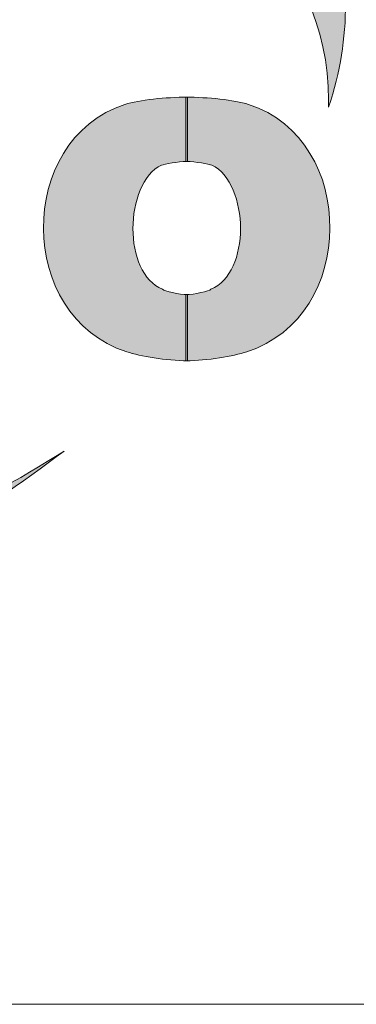
# Model space of a CAD drawing. Units: millimetres. Extents: x -1468 to 5791, y -4030 to 6237.
# Drawn here: x 5498 to 5593, y -4030 to -3751 of the extents above; entities that cross this region are included whole.
import ezdxf

# ---------------------------------------------------------------- set-up
doc = ezdxf.new("R2010")
doc.units = ezdxf.units.MM
doc.header["$MEASUREMENT"] = 0
doc.layers.get('0').update_dxf_attribs({"lineweight": 5})
doc.layers.add('Warstwa 1', color=7, linetype='Continuous', lineweight=9)

# ---------------------------------------------------------------- blocks, each defined once
blk = doc.blocks.new('Logo Ecol-Unicon')
at = {"layer": 'Warstwa 1'}
h = blk.add_hatch(color=256, dxfattribs=at)
edge = h.paths.add_edge_path()
edge.add_spline(control_points=[(-4.1815, 3.4951), (-2.4467, 3.7465), (-1.0395, 3.2818), (-1.0395, 2.4563)], knot_values=[0.5, 0.5, 0.5, 0.5, 0.666667, 0.666667, 0.666667, 0.666667], degree=3, periodic=0)
edge.add_spline(control_points=[(-1.0395, 2.4563), (-1.0395, 2.4563), (-1.0395, 2.4359), (-1.0395, 2.4359)], knot_values=[0.333335, 0.333335, 0.333335, 0.333335, 0.5, 0.5, 0.5, 0.5], degree=3, periodic=0)
edge.add_spline(control_points=[(-1.0395, 2.4359), (-1.0065, 2.535), (-0.9913, 2.6315), (-0.9913, 2.7306)], knot_values=[0.166667, 0.166667, 0.166667, 0.166667, 0.333333, 0.333333, 0.333333, 0.333333], degree=3, periodic=0)
edge.add_spline(control_points=[(-0.9913, 2.7306), (-0.9913, 3.6043), (-2.3857, 4.0336), (-4.1053, 3.6907)], knot_values=[0, 0, 0, 0, 0.166667, 0.166667, 0.166667, 0.166667], degree=3, periodic=0)
edge.add_spline(control_points=[(-4.1053, 3.6907), (-4.9663, 3.5205), (-5.7461, 3.1852), (-6.31, 2.7865)], knot_values=[0.833333, 0.833333, 0.833333, 0.833333, 1, 1, 1, 1], degree=3, periodic=0)
edge.add_spline(control_points=[(-6.31, 2.7865), (-5.7487, 3.1141), (-5.0019, 3.3757), (-4.1815, 3.4951)], knot_values=[0.666667, 0.666667, 0.666667, 0.666667, 0.833333, 0.833333, 0.833333, 0.833333], degree=3, periodic=0)
h = blk.add_hatch(color=256, dxfattribs=at)
edge = h.paths.add_edge_path()
edge.add_spline(control_points=[(-1.8069, 2.2799), (-1.7984, 2.2964), (-1.7887, 2.3123), (-1.7778, 2.3273)], knot_values=[0.403409, 0.403409, 0.403409, 0.403409, 0.414773, 0.414773, 0.414773, 0.414773], degree=3, periodic=0)
edge.add_spline(control_points=[(-1.7778, 2.3273), (-1.7669, 2.3422), (-1.7548, 2.3563), (-1.7414, 2.3693)], knot_values=[0.414773, 0.414773, 0.414773, 0.414773, 0.426136, 0.426136, 0.426136, 0.426136], degree=3, periodic=0)
edge.add_spline(control_points=[(-1.7414, 2.3693), (-1.7347, 2.3758), (-1.7278, 2.3821), (-1.7205, 2.388)], knot_values=[0.426136, 0.426136, 0.426136, 0.426136, 0.431818, 0.431818, 0.431818, 0.431818], degree=3, periodic=0)
edge.add_spline(control_points=[(-1.7205, 2.388), (-1.7132, 2.394), (-1.7056, 2.3996), (-1.6977, 2.4049)], knot_values=[0.431818, 0.431818, 0.431818, 0.431818, 0.4375, 0.4375, 0.4375, 0.4375], degree=3, periodic=0)
edge.add_spline(control_points=[(-1.6977, 2.4049), (-1.682, 2.4156), (-1.665, 2.425), (-1.6468, 2.4329)], knot_values=[0.4375, 0.4375, 0.4375, 0.4375, 0.448864, 0.448864, 0.448864, 0.448864], degree=3, periodic=0)
edge.add_spline(control_points=[(-1.6468, 2.4329), (-1.6377, 2.4368), (-1.6283, 2.4404), (-1.6186, 2.4435)], knot_values=[0.448864, 0.448864, 0.448864, 0.448864, 0.454545, 0.454545, 0.454545, 0.454545], degree=3, periodic=0)
edge.add_spline(control_points=[(-1.6186, 2.4435), (-1.6136, 2.4451), (-1.6079, 2.4466), (-1.6018, 2.4481)], knot_values=[0.454545, 0.454545, 0.454545, 0.454545, 0.465909, 0.465909, 0.465909, 0.465909], degree=3, periodic=0)
edge.add_spline(control_points=[(-1.6018, 2.4481), (-1.5897, 2.4509), (-1.5756, 2.4534), (-1.5606, 2.4556)], knot_values=[0.465909, 0.465909, 0.465909, 0.465909, 0.488636, 0.488636, 0.488636, 0.488636], degree=3, periodic=0)
edge.add_spline(control_points=[(-1.5606, 2.4556), (-1.5531, 2.4566), (-1.5453, 2.4576), (-1.5374, 2.4585)], knot_values=[0.488636, 0.488636, 0.488636, 0.488636, 0.5, 0.5, 0.5, 0.5], degree=3, periodic=0)
edge.add_spline(control_points=[(-1.5374, 2.4585), (-1.5215, 2.4602), (-1.505, 2.4616), (-1.4886, 2.4625)], knot_values=[0.5, 0.5, 0.5, 0.5, 0.522727, 0.522727, 0.522727, 0.522727], degree=3, periodic=0)
edge.add_spline(control_points=[(-1.4886, 2.4625), (-1.4723, 2.4634), (-1.4561, 2.4639), (-1.4408, 2.4639)], knot_values=[0.522727, 0.522727, 0.522727, 0.522727, 0.545455, 0.545455, 0.545455, 0.545455], degree=3, periodic=0)
edge.add_spline(control_points=[(-1.4408, 2.4639), (-1.4408, 2.4639), (-1.4408, 2.4182), (-1.4408, 2.3724)], knot_values=[0.545455, 0.545455, 0.545455, 0.545455, 0.590909, 0.590909, 0.590909, 0.590909], degree=3, periodic=0)
edge.add_spline(control_points=[(-1.4408, 2.3724), (-1.4408, 2.3267), (-1.4408, 2.281), (-1.4408, 2.281)], knot_values=[0.590909, 0.590909, 0.590909, 0.590909, 0.636363, 0.636363, 0.636363, 0.636363], degree=3, periodic=0)
edge.add_spline(control_points=[(-1.4408, 2.281), (-1.4408, 2.281), (-1.4408, 2.281), (-1.4408, 2.281), (-1.4408, 2.281), (-1.4408, 2.281), (-1.443, 2.281), (-1.4433, 2.281)], knot_values=[0.636363, 0.636363, 0.636363, 0.636363, 0.636364, 0.636364, 0.636364, 0.636364, 0.720356, 0.720356, 0.720356, 0.720356], degree=3, periodic=0)
edge.add_spline(control_points=[(-1.4433, 2.281), (-1.4434, 2.281), (-1.4434, 2.281), (-1.4434, 2.281)], knot_values=[0.720356, 0.720356, 0.720356, 0.720356, 0.727273, 0.727273, 0.727273, 0.727273], degree=3, periodic=0)
edge.add_spline(control_points=[(-1.4434, 2.281), (-1.4491, 2.281), (-1.4559, 2.2805), (-1.4631, 2.2798)], knot_values=[0.727273, 0.727273, 0.727273, 0.727273, 0.75, 0.75, 0.75, 0.75], degree=3, periodic=0)
edge.add_spline(control_points=[(-1.4631, 2.2798), (-1.4738, 2.2787), (-1.4852, 2.2769), (-1.4947, 2.2752)], knot_values=[0.75, 0.75, 0.75, 0.75, 0.784091, 0.784091, 0.784091, 0.784091], degree=3, periodic=0)
edge.add_spline(control_points=[(-1.4947, 2.2752), (-1.501, 2.274), (-1.5064, 2.2729), (-1.5102, 2.272)], knot_values=[0.784091, 0.784091, 0.784091, 0.784091, 0.806818, 0.806818, 0.806818, 0.806818], degree=3, periodic=0)
edge.add_spline(control_points=[(-1.5102, 2.272), (-1.5121, 2.2715), (-1.5136, 2.2711), (-1.5145, 2.2708)], knot_values=[0.806818, 0.806818, 0.806818, 0.806818, 0.818182, 0.818182, 0.818182, 0.818182], degree=3, periodic=0)
edge.add_spline(control_points=[(-1.5145, 2.2708), (-1.5162, 2.27), (-1.5178, 2.2692), (-1.5194, 2.2683)], knot_values=[0.818182, 0.818182, 0.818182, 0.818182, 0.821023, 0.821023, 0.821023, 0.821023], degree=3, periodic=0)
edge.add_spline(control_points=[(-1.5194, 2.2683), (-1.5227, 2.2665), (-1.5258, 2.2645), (-1.5288, 2.2623)], knot_values=[0.821023, 0.821023, 0.821023, 0.821023, 0.826705, 0.826705, 0.826705, 0.826705], degree=3, periodic=0)
edge.add_spline(control_points=[(-1.5288, 2.2623), (-1.5319, 2.2601), (-1.5348, 2.2578), (-1.5376, 2.2552)], knot_values=[0.826705, 0.826705, 0.826705, 0.826705, 0.832386, 0.832386, 0.832386, 0.832386], degree=3, periodic=0)
edge.add_spline(control_points=[(-1.5376, 2.2552), (-1.5391, 2.254), (-1.5404, 2.2526), (-1.5418, 2.2513)], knot_values=[0.832386, 0.832386, 0.832386, 0.832386, 0.835227, 0.835227, 0.835227, 0.835227], degree=3, periodic=0)
edge.add_spline(control_points=[(-1.5418, 2.2513), (-1.5432, 2.2499), (-1.5445, 2.2485), (-1.5458, 2.2471)], knot_values=[0.835227, 0.835227, 0.835227, 0.835227, 0.838068, 0.838068, 0.838068, 0.838068], degree=3, periodic=0)
edge.add_spline(control_points=[(-1.5458, 2.2471), (-1.5498, 2.2428), (-1.5535, 2.2381), (-1.557, 2.2331)], knot_values=[0.838068, 0.838068, 0.838068, 0.838068, 0.846591, 0.846591, 0.846591, 0.846591], degree=3, periodic=0)
edge.add_spline(control_points=[(-1.557, 2.2331), (-1.5616, 2.2264), (-1.5659, 2.2192), (-1.5697, 2.2115)], knot_values=[0.846591, 0.846591, 0.846591, 0.846591, 0.857955, 0.857955, 0.857955, 0.857955], degree=3, periodic=0)
edge.add_spline(control_points=[(-1.5697, 2.2115), (-1.5716, 2.2077), (-1.5734, 2.2038), (-1.5751, 2.1997)], knot_values=[0.857955, 0.857955, 0.857955, 0.857955, 0.863636, 0.863636, 0.863636, 0.863636], degree=3, periodic=0)
edge.add_spline(control_points=[(-1.5751, 2.1997), (-1.5769, 2.1957), (-1.5785, 2.1915), (-1.58, 2.1873)], knot_values=[0.863636, 0.863636, 0.863636, 0.863636, 0.869318, 0.869318, 0.869318, 0.869318], degree=3, periodic=0)
edge.add_spline(control_points=[(-1.58, 2.1873), (-1.583, 2.1788), (-1.5855, 2.17), (-1.5877, 2.161)], knot_values=[0.869318, 0.869318, 0.869318, 0.869318, 0.880682, 0.880682, 0.880682, 0.880682], degree=3, periodic=0)
edge.add_spline(control_points=[(-1.5877, 2.161), (-1.5909, 2.1474), (-1.5932, 2.1333), (-1.5945, 2.1191)], knot_values=[0.880682, 0.880682, 0.880682, 0.880682, 0.897727, 0.897727, 0.897727, 0.897727], degree=3, periodic=0)
edge.add_spline(control_points=[(-1.5945, 2.1191), (-1.5953, 2.1096), (-1.5958, 2.1), (-1.5958, 2.0905)], knot_values=[0.897727, 0.897727, 0.897727, 0.897727, 0.909091, 0.909091, 0.909091, 0.909091], degree=3, periodic=0)
edge.add_spline(control_points=[(-1.5958, 2.0905), (-1.5958, 2.081), (-1.5953, 2.0715), (-1.5945, 2.0621)], knot_values=[0.909091, 0.909091, 0.909091, 0.909091, 0.920455, 0.920455, 0.920455, 0.920455], degree=3, periodic=0)
edge.add_spline(control_points=[(-1.5945, 2.0621), (-1.5932, 2.0481), (-1.5909, 2.0344), (-1.5876, 2.0213)], knot_values=[0.920455, 0.920455, 0.920455, 0.920455, 0.9375, 0.9375, 0.9375, 0.9375], degree=3, periodic=0)
edge.add_spline(control_points=[(-1.5876, 2.0213), (-1.5854, 2.0125), (-1.5828, 2.0041), (-1.5797, 1.996)], knot_values=[0.9375, 0.9375, 0.9375, 0.9375, 0.948864, 0.948864, 0.948864, 0.948864], degree=3, periodic=0)
edge.add_spline(control_points=[(-1.5797, 1.996), (-1.5767, 1.9879), (-1.5732, 1.9802), (-1.5693, 1.9729)], knot_values=[0.948864, 0.948864, 0.948864, 0.948864, 0.960227, 0.960227, 0.960227, 0.960227], degree=3, periodic=0)
edge.add_spline(control_points=[(-1.5693, 1.9729), (-1.5653, 1.9656), (-1.561, 1.9589), (-1.5562, 1.9526)], knot_values=[0.960227, 0.960227, 0.960227, 0.960227, 0.971591, 0.971591, 0.971591, 0.971591], degree=3, periodic=0)
edge.add_spline(control_points=[(-1.5562, 1.9526), (-1.5526, 1.9479), (-1.5487, 1.9436), (-1.5446, 1.9396)], knot_values=[0.971591, 0.971591, 0.971591, 0.971591, 0.980114, 0.980114, 0.980114, 0.980114], degree=3, periodic=0)
edge.add_spline(control_points=[(-1.5446, 1.9396), (-1.5419, 1.9369), (-1.5391, 1.9344), (-1.5361, 1.932)], knot_values=[0.980114, 0.980114, 0.980114, 0.980114, 0.985795, 0.985795, 0.985795, 0.985795], degree=3, periodic=0)
edge.add_spline(control_points=[(-1.5361, 1.932), (-1.5332, 1.9297), (-1.5301, 1.9275), (-1.5269, 1.9255)], knot_values=[0.985795, 0.985795, 0.985795, 0.985795, 0.991477, 0.991477, 0.991477, 0.991477], degree=3, periodic=0)
edge.add_spline(control_points=[(-1.5269, 1.9255), (-1.5238, 1.9235), (-1.5205, 1.9217), (-1.5171, 1.9201)], knot_values=[0.991477, 0.991477, 0.991477, 0.991477, 0.997159, 0.997159, 0.997159, 0.997159], degree=3, periodic=0)
edge.add_spline(control_points=[(-1.5171, 1.9201), (-1.5154, 1.9193), (-1.5137, 1.9185), (-1.512, 1.9178)], knot_values=[0.997159, 0.997159, 0.997159, 0.997159, 1, 1, 1, 1], degree=3, periodic=0)
edge.add_spline(control_points=[(-1.511, 1.9171), (-1.5111, 1.9171), (-1.5113, 1.9172), (-1.5114, 1.9173)], knot_values=[0.002841, 0.002841, 0.002841, 0.002841, 0.004261, 0.004261, 0.004261, 0.004261], degree=3, periodic=0)
edge.add_spline(control_points=[(-1.5084, 1.9157), (-1.5088, 1.9159), (-1.5092, 1.9161), (-1.5096, 1.9162)], knot_values=[0.008523, 0.008523, 0.008523, 0.008523, 0.011364, 0.011364, 0.011364, 0.011364], degree=3, periodic=0)
edge.add_spline(control_points=[(-1.5055, 1.9145), (-1.5066, 1.9149), (-1.5075, 1.9153), (-1.5084, 1.9157)], knot_values=[0.011364, 0.011364, 0.011364, 0.011364, 0.017045, 0.017045, 0.017045, 0.017045], degree=3, periodic=0)
edge.add_spline(control_points=[(-1.5055, 1.9145), (-1.5044, 1.9141), (-1.5032, 1.9137), (-1.5019, 1.9133)], knot_values=[0.017045, 0.017045, 0.017045, 0.017045, 0.022727, 0.022727, 0.022727, 0.022727], degree=3, periodic=0)
edge.add_spline(control_points=[(-1.5019, 1.9133), (-1.4994, 1.9124), (-1.4964, 1.9116), (-1.4933, 1.9107)], knot_values=[0.022727, 0.022727, 0.022727, 0.022727, 0.034091, 0.034091, 0.034091, 0.034091], degree=3, periodic=0)
edge.add_spline(control_points=[(-1.4933, 1.9107), (-1.4901, 1.9099), (-1.4866, 1.909), (-1.4831, 1.9082)], knot_values=[0.034091, 0.034091, 0.034091, 0.034091, 0.045454, 0.045454, 0.045454, 0.045454], degree=3, periodic=0)
edge.add_spline(control_points=[(-1.4831, 1.9082), (-1.4795, 1.9075), (-1.4758, 1.9067), (-1.4721, 1.906)], knot_values=[0.045454, 0.045454, 0.045454, 0.045454, 0.056818, 0.056818, 0.056818, 0.056818], degree=3, periodic=0)
edge.add_spline(control_points=[(-1.4721, 1.906), (-1.4683, 1.9053), (-1.4646, 1.9047), (-1.4609, 1.9042)], knot_values=[0.056818, 0.056818, 0.056818, 0.056818, 0.068182, 0.068182, 0.068182, 0.068182], degree=3, periodic=0)
edge.add_spline(control_points=[(-1.4609, 1.9042), (-1.4572, 1.9037), (-1.4536, 1.9033), (-1.4503, 1.903)], knot_values=[0.068182, 0.068182, 0.068182, 0.068182, 0.079545, 0.079545, 0.079545, 0.079545], degree=3, periodic=0)
edge.add_spline(control_points=[(-1.4503, 1.903), (-1.4469, 1.9027), (-1.4437, 1.9025), (-1.4408, 1.9025)], knot_values=[0.079545, 0.079545, 0.079545, 0.079545, 0.090909, 0.090909, 0.090909, 0.090909], degree=3, periodic=0)
edge.add_spline(control_points=[(-1.4408, 1.9025), (-1.4408, 1.9025), (-1.4408, 1.8785), (-1.4408, 1.8477)], knot_values=[0.090909, 0.090909, 0.090909, 0.090909, 0.123393, 0.123393, 0.123393, 0.123393], degree=3, periodic=0)
edge.add_spline(control_points=[(-1.4408, 1.8477), (-1.4408, 1.8298), (-1.4408, 1.8097), (-1.4408, 1.7906)], knot_values=[0.123393, 0.123393, 0.123393, 0.123393, 0.142176, 0.142176, 0.142176, 0.142176], degree=3, periodic=0)
edge.add_spline(control_points=[(-1.4408, 1.7906), (-1.4408, 1.7734), (-1.4408, 1.757), (-1.4408, 1.7439)], knot_values=[0.142176, 0.142176, 0.142176, 0.142176, 0.159091, 0.159091, 0.159091, 0.159091], degree=3, periodic=0)
edge.add_spline(control_points=[(-1.4408, 1.7439), (-1.4408, 1.7351), (-1.4408, 1.7278), (-1.4408, 1.7226)], knot_values=[0.159091, 0.159091, 0.159091, 0.159091, 0.170455, 0.170455, 0.170455, 0.170455], degree=3, periodic=0)
edge.add_spline(control_points=[(-1.4408, 1.7226), (-1.4408, 1.7201), (-1.4408, 1.7181), (-1.4408, 1.7167)], knot_values=[0.170455, 0.170455, 0.170455, 0.170455, 0.176136, 0.176136, 0.176136, 0.176136], degree=3, periodic=0)
edge.add_spline(control_points=[(-1.4408, 1.7167), (-1.4408, 1.716), (-1.4408, 1.7155), (-1.4408, 1.7151)], knot_values=[0.176136, 0.176136, 0.176136, 0.176136, 0.178979, 0.178979, 0.178979, 0.178979], degree=3, periodic=0)
edge.add_spline(control_points=[(-1.4408, 1.7146), (-1.4408, 1.7146), (-1.4408, 1.7146), (-1.4408, 1.7146), (-1.4408, 1.7146), (-1.4561, 1.7146), (-1.4721, 1.7154), (-1.4882, 1.7167)], knot_values=[0.181774, 0.181774, 0.181774, 0.181774, 0.181818, 0.181818, 0.181818, 0.181818, 0.204545, 0.204545, 0.204545, 0.204545], degree=3, periodic=0)
edge.add_spline(control_points=[(-1.4882, 1.7167), (-1.5203, 1.7195), (-1.5526, 1.7247), (-1.5791, 1.7306)], knot_values=[0.204545, 0.204545, 0.204545, 0.204545, 0.25, 0.25, 0.25, 0.25], degree=3, periodic=0)
edge.add_spline(control_points=[(-1.5791, 1.7306), (-1.5923, 1.7336), (-1.604, 1.7368), (-1.6136, 1.74)], knot_values=[0.25, 0.25, 0.25, 0.25, 0.272727, 0.272727, 0.272727, 0.272727], degree=3, periodic=0)
edge.add_spline(control_points=[(-1.6136, 1.74), (-1.6234, 1.7431), (-1.6329, 1.7467), (-1.6422, 1.7506)], knot_values=[0.272727, 0.272727, 0.272727, 0.272727, 0.278409, 0.278409, 0.278409, 0.278409], degree=3, periodic=0)
edge.add_spline(control_points=[(-1.6422, 1.7506), (-1.6606, 1.7585), (-1.6778, 1.7678), (-1.6938, 1.7783)], knot_values=[0.278409, 0.278409, 0.278409, 0.278409, 0.289773, 0.289773, 0.289773, 0.289773], degree=3, periodic=0)
edge.add_spline(control_points=[(-1.6938, 1.7783), (-1.7098, 1.7889), (-1.7246, 1.8007), (-1.7381, 1.8136)], knot_values=[0.289773, 0.289773, 0.289773, 0.289773, 0.301136, 0.301136, 0.301136, 0.301136], degree=3, periodic=0)
edge.add_spline(control_points=[(-1.7381, 1.8136), (-1.7517, 1.8265), (-1.764, 1.8404), (-1.775, 1.8552)], knot_values=[0.301136, 0.301136, 0.301136, 0.301136, 0.3125, 0.3125, 0.3125, 0.3125], degree=3, periodic=0)
edge.add_spline(control_points=[(-1.775, 1.8552), (-1.7806, 1.8626), (-1.7858, 1.8703), (-1.7907, 1.8781)], knot_values=[0.3125, 0.3125, 0.3125, 0.3125, 0.318182, 0.318182, 0.318182, 0.318182], degree=3, periodic=0)
edge.add_spline(control_points=[(-1.7907, 1.8781), (-1.7957, 1.8859), (-1.8003, 1.8939), (-1.8046, 1.9021)], knot_values=[0.318182, 0.318182, 0.318182, 0.318182, 0.323864, 0.323864, 0.323864, 0.323864], degree=3, periodic=0)
edge.add_spline(control_points=[(-1.8046, 1.9021), (-1.8132, 1.9185), (-1.8206, 1.9355), (-1.8267, 1.953)], knot_values=[0.323864, 0.323864, 0.323864, 0.323864, 0.335227, 0.335227, 0.335227, 0.335227], degree=3, periodic=0)
edge.add_spline(control_points=[(-1.8267, 1.953), (-1.8329, 1.9705), (-1.8378, 1.9885), (-1.8415, 2.0068)], knot_values=[0.335227, 0.335227, 0.335227, 0.335227, 0.346591, 0.346591, 0.346591, 0.346591], degree=3, periodic=0)
edge.add_spline(control_points=[(-1.8415, 2.0068), (-1.8433, 2.016), (-1.8449, 2.0252), (-1.8461, 2.0345)], knot_values=[0.346591, 0.346591, 0.346591, 0.346591, 0.352273, 0.352273, 0.352273, 0.352273], degree=3, periodic=0)
edge.add_spline(control_points=[(-1.8461, 2.0345), (-1.8473, 2.0438), (-1.8482, 2.0531), (-1.8489, 2.0624)], knot_values=[0.352273, 0.352273, 0.352273, 0.352273, 0.357955, 0.357955, 0.357955, 0.357955], degree=3, periodic=0)
edge.add_spline(control_points=[(-1.8489, 2.0624), (-1.8495, 2.0718), (-1.8498, 2.0811), (-1.8498, 2.0905)], knot_values=[0.357955, 0.357955, 0.357955, 0.357955, 0.363636, 0.363636, 0.363636, 0.363636], degree=3, periodic=0)
edge.add_spline(control_points=[(-1.8498, 2.0905), (-1.8499, 2.0999), (-1.8498, 2.1092), (-1.8493, 2.1186)], knot_values=[0.363636, 0.363636, 0.363636, 0.363636, 0.369318, 0.369318, 0.369318, 0.369318], degree=3, periodic=0)
edge.add_spline(control_points=[(-1.8493, 2.1186), (-1.8488, 2.1279), (-1.848, 2.1373), (-1.8469, 2.1466)], knot_values=[0.369318, 0.369318, 0.369318, 0.369318, 0.375, 0.375, 0.375, 0.375], degree=3, periodic=0)
edge.add_spline(control_points=[(-1.8469, 2.1466), (-1.8458, 2.1559), (-1.8444, 2.1652), (-1.8427, 2.1744)], knot_values=[0.375, 0.375, 0.375, 0.375, 0.380682, 0.380682, 0.380682, 0.380682], degree=3, periodic=0)
edge.add_spline(control_points=[(-1.8427, 2.1744), (-1.8392, 2.1928), (-1.8345, 2.2109), (-1.8285, 2.2285)], knot_values=[0.380682, 0.380682, 0.380682, 0.380682, 0.392045, 0.392045, 0.392045, 0.392045], degree=3, periodic=0)
edge.add_spline(control_points=[(-1.8285, 2.2285), (-1.8225, 2.2462), (-1.8153, 2.2634), (-1.8069, 2.2799)], knot_values=[0.392045, 0.392045, 0.392045, 0.392045, 0.403409, 0.403409, 0.403409, 0.403409], degree=3, periodic=0)
h = blk.add_hatch(color=256, dxfattribs=at)
edge = h.paths.add_edge_path()
edge.add_spline(control_points=[(-1.079, 2.2799), (-1.0875, 2.2964), (-1.0971, 2.3123), (-1.1081, 2.3273)], knot_values=[0.403409, 0.403409, 0.403409, 0.403409, 0.414773, 0.414773, 0.414773, 0.414773], degree=3, periodic=0)
edge.add_spline(control_points=[(-1.1081, 2.3273), (-1.119, 2.3422), (-1.1311, 2.3563), (-1.1445, 2.3693)], knot_values=[0.414773, 0.414773, 0.414773, 0.414773, 0.426136, 0.426136, 0.426136, 0.426136], degree=3, periodic=0)
edge.add_spline(control_points=[(-1.1445, 2.3693), (-1.1511, 2.3758), (-1.1581, 2.3821), (-1.1654, 2.388)], knot_values=[0.426136, 0.426136, 0.426136, 0.426136, 0.431818, 0.431818, 0.431818, 0.431818], degree=3, periodic=0)
edge.add_spline(control_points=[(-1.1654, 2.388), (-1.1727, 2.394), (-1.1803, 2.3996), (-1.1881, 2.4049)], knot_values=[0.431818, 0.431818, 0.431818, 0.431818, 0.4375, 0.4375, 0.4375, 0.4375], degree=3, periodic=0)
edge.add_spline(control_points=[(-1.1881, 2.4049), (-1.2039, 2.4156), (-1.2209, 2.425), (-1.2391, 2.4329)], knot_values=[0.4375, 0.4375, 0.4375, 0.4375, 0.448864, 0.448864, 0.448864, 0.448864], degree=3, periodic=0)
edge.add_spline(control_points=[(-1.2391, 2.4329), (-1.2482, 2.4368), (-1.2575, 2.4404), (-1.2672, 2.4435)], knot_values=[0.448864, 0.448864, 0.448864, 0.448864, 0.454545, 0.454545, 0.454545, 0.454545], degree=3, periodic=0)
edge.add_spline(control_points=[(-1.2672, 2.4435), (-1.2723, 2.4451), (-1.2779, 2.4466), (-1.284, 2.4481)], knot_values=[0.454545, 0.454545, 0.454545, 0.454545, 0.465909, 0.465909, 0.465909, 0.465909], degree=3, periodic=0)
edge.add_spline(control_points=[(-1.284, 2.4481), (-1.2962, 2.4509), (-1.3102, 2.4534), (-1.3253, 2.4556)], knot_values=[0.465909, 0.465909, 0.465909, 0.465909, 0.488636, 0.488636, 0.488636, 0.488636], degree=3, periodic=0)
edge.add_spline(control_points=[(-1.3253, 2.4556), (-1.3328, 2.4566), (-1.3406, 2.4576), (-1.3485, 2.4585)], knot_values=[0.488636, 0.488636, 0.488636, 0.488636, 0.5, 0.5, 0.5, 0.5], degree=3, periodic=0)
edge.add_spline(control_points=[(-1.3485, 2.4585), (-1.3644, 2.4602), (-1.3809, 2.4616), (-1.3972, 2.4625)], knot_values=[0.5, 0.5, 0.5, 0.5, 0.522727, 0.522727, 0.522727, 0.522727], degree=3, periodic=0)
edge.add_spline(control_points=[(-1.3972, 2.4625), (-1.4136, 2.4634), (-1.4298, 2.4639), (-1.445, 2.4639)], knot_values=[0.522727, 0.522727, 0.522727, 0.522727, 0.545455, 0.545455, 0.545455, 0.545455], degree=3, periodic=0)
edge.add_spline(control_points=[(-1.445, 2.4639), (-1.445, 2.4639), (-1.445, 2.4182), (-1.445, 2.3724)], knot_values=[0.545455, 0.545455, 0.545455, 0.545455, 0.590909, 0.590909, 0.590909, 0.590909], degree=3, periodic=0)
edge.add_spline(control_points=[(-1.445, 2.3724), (-1.445, 2.3267), (-1.445, 2.281), (-1.445, 2.281)], knot_values=[0.590909, 0.590909, 0.590909, 0.590909, 0.636363, 0.636363, 0.636363, 0.636363], degree=3, periodic=0)
edge.add_spline(control_points=[(-1.445, 2.281), (-1.445, 2.281), (-1.445, 2.281), (-1.445, 2.281), (-1.445, 2.281), (-1.445, 2.281), (-1.4429, 2.281), (-1.4425, 2.281)], knot_values=[0.636363, 0.636363, 0.636363, 0.636363, 0.636364, 0.636364, 0.636364, 0.636364, 0.720356, 0.720356, 0.720356, 0.720356], degree=3, periodic=0)
edge.add_spline(control_points=[(-1.4425, 2.281), (-1.4425, 2.281), (-1.4425, 2.281), (-1.4425, 2.281)], knot_values=[0.720356, 0.720356, 0.720356, 0.720356, 0.727273, 0.727273, 0.727273, 0.727273], degree=3, periodic=0)
edge.add_spline(control_points=[(-1.4425, 2.281), (-1.4368, 2.281), (-1.4299, 2.2805), (-1.4228, 2.2798)], knot_values=[0.727273, 0.727273, 0.727273, 0.727273, 0.75, 0.75, 0.75, 0.75], degree=3, periodic=0)
edge.add_spline(control_points=[(-1.4228, 2.2798), (-1.4121, 2.2787), (-1.4007, 2.2769), (-1.3912, 2.2752)], knot_values=[0.75, 0.75, 0.75, 0.75, 0.784091, 0.784091, 0.784091, 0.784091], degree=3, periodic=0)
edge.add_spline(control_points=[(-1.3912, 2.2752), (-1.3849, 2.274), (-1.3794, 2.2729), (-1.3757, 2.272)], knot_values=[0.784091, 0.784091, 0.784091, 0.784091, 0.806818, 0.806818, 0.806818, 0.806818], degree=3, periodic=0)
edge.add_spline(control_points=[(-1.3757, 2.272), (-1.3738, 2.2715), (-1.3723, 2.2711), (-1.3714, 2.2708)], knot_values=[0.806818, 0.806818, 0.806818, 0.806818, 0.818182, 0.818182, 0.818182, 0.818182], degree=3, periodic=0)
edge.add_spline(control_points=[(-1.3714, 2.2708), (-1.3697, 2.27), (-1.3681, 2.2692), (-1.3664, 2.2683)], knot_values=[0.818182, 0.818182, 0.818182, 0.818182, 0.821023, 0.821023, 0.821023, 0.821023], degree=3, periodic=0)
edge.add_spline(control_points=[(-1.3664, 2.2683), (-1.3632, 2.2665), (-1.3601, 2.2645), (-1.357, 2.2623)], knot_values=[0.821023, 0.821023, 0.821023, 0.821023, 0.826705, 0.826705, 0.826705, 0.826705], degree=3, periodic=0)
edge.add_spline(control_points=[(-1.357, 2.2623), (-1.354, 2.2601), (-1.3511, 2.2578), (-1.3482, 2.2552)], knot_values=[0.826705, 0.826705, 0.826705, 0.826705, 0.832386, 0.832386, 0.832386, 0.832386], degree=3, periodic=0)
edge.add_spline(control_points=[(-1.3482, 2.2552), (-1.3468, 2.254), (-1.3454, 2.2526), (-1.3441, 2.2513)], knot_values=[0.832386, 0.832386, 0.832386, 0.832386, 0.835227, 0.835227, 0.835227, 0.835227], degree=3, periodic=0)
edge.add_spline(control_points=[(-1.3441, 2.2513), (-1.3427, 2.2499), (-1.3414, 2.2485), (-1.34, 2.2471)], knot_values=[0.835227, 0.835227, 0.835227, 0.835227, 0.838068, 0.838068, 0.838068, 0.838068], degree=3, periodic=0)
edge.add_spline(control_points=[(-1.34, 2.2471), (-1.3361, 2.2428), (-1.3324, 2.2381), (-1.3289, 2.2331)], knot_values=[0.838068, 0.838068, 0.838068, 0.838068, 0.846591, 0.846591, 0.846591, 0.846591], degree=3, periodic=0)
edge.add_spline(control_points=[(-1.3289, 2.2331), (-1.3242, 2.2264), (-1.32, 2.2192), (-1.3162, 2.2115)], knot_values=[0.846591, 0.846591, 0.846591, 0.846591, 0.857955, 0.857955, 0.857955, 0.857955], degree=3, periodic=0)
edge.add_spline(control_points=[(-1.3162, 2.2115), (-1.3142, 2.2077), (-1.3124, 2.2038), (-1.3107, 2.1997)], knot_values=[0.857955, 0.857955, 0.857955, 0.857955, 0.863636, 0.863636, 0.863636, 0.863636], degree=3, periodic=0)
edge.add_spline(control_points=[(-1.3107, 2.1997), (-1.309, 2.1957), (-1.3074, 2.1915), (-1.3059, 2.1873)], knot_values=[0.863636, 0.863636, 0.863636, 0.863636, 0.869318, 0.869318, 0.869318, 0.869318], degree=3, periodic=0)
edge.add_spline(control_points=[(-1.3059, 2.1873), (-1.3029, 2.1788), (-1.3004, 2.17), (-1.2982, 2.161)], knot_values=[0.869318, 0.869318, 0.869318, 0.869318, 0.880682, 0.880682, 0.880682, 0.880682], degree=3, periodic=0)
edge.add_spline(control_points=[(-1.2982, 2.161), (-1.295, 2.1474), (-1.2927, 2.1333), (-1.2914, 2.1191)], knot_values=[0.880682, 0.880682, 0.880682, 0.880682, 0.897727, 0.897727, 0.897727, 0.897727], degree=3, periodic=0)
edge.add_spline(control_points=[(-1.2914, 2.1191), (-1.2905, 2.1096), (-1.2901, 2.1), (-1.2901, 2.0905)], knot_values=[0.897727, 0.897727, 0.897727, 0.897727, 0.909091, 0.909091, 0.909091, 0.909091], degree=3, periodic=0)
edge.add_spline(control_points=[(-1.2901, 2.0905), (-1.2901, 2.081), (-1.2905, 2.0715), (-1.2914, 2.0621)], knot_values=[0.909091, 0.909091, 0.909091, 0.909091, 0.920455, 0.920455, 0.920455, 0.920455], degree=3, periodic=0)
edge.add_spline(control_points=[(-1.2914, 2.0621), (-1.2927, 2.0481), (-1.295, 2.0344), (-1.2983, 2.0213)], knot_values=[0.920455, 0.920455, 0.920455, 0.920455, 0.9375, 0.9375, 0.9375, 0.9375], degree=3, periodic=0)
edge.add_spline(control_points=[(-1.2983, 2.0213), (-1.3005, 2.0125), (-1.3031, 2.0041), (-1.3061, 1.996)], knot_values=[0.9375, 0.9375, 0.9375, 0.9375, 0.948864, 0.948864, 0.948864, 0.948864], degree=3, periodic=0)
edge.add_spline(control_points=[(-1.3061, 1.996), (-1.3092, 1.9879), (-1.3127, 1.9802), (-1.3166, 1.9729)], knot_values=[0.948864, 0.948864, 0.948864, 0.948864, 0.960227, 0.960227, 0.960227, 0.960227], degree=3, periodic=0)
edge.add_spline(control_points=[(-1.3166, 1.9729), (-1.3205, 1.9656), (-1.3249, 1.9589), (-1.3297, 1.9526)], knot_values=[0.960227, 0.960227, 0.960227, 0.960227, 0.971591, 0.971591, 0.971591, 0.971591], degree=3, periodic=0)
edge.add_spline(control_points=[(-1.3297, 1.9526), (-1.3333, 1.9479), (-1.3372, 1.9436), (-1.3412, 1.9396)], knot_values=[0.971591, 0.971591, 0.971591, 0.971591, 0.980114, 0.980114, 0.980114, 0.980114], degree=3, periodic=0)
edge.add_spline(control_points=[(-1.3412, 1.9396), (-1.344, 1.9369), (-1.3468, 1.9344), (-1.3498, 1.932)], knot_values=[0.980114, 0.980114, 0.980114, 0.980114, 0.985795, 0.985795, 0.985795, 0.985795], degree=3, periodic=0)
edge.add_spline(control_points=[(-1.3498, 1.932), (-1.3527, 1.9297), (-1.3558, 1.9275), (-1.3589, 1.9255)], knot_values=[0.985795, 0.985795, 0.985795, 0.985795, 0.991477, 0.991477, 0.991477, 0.991477], degree=3, periodic=0)
edge.add_spline(control_points=[(-1.3589, 1.9255), (-1.3621, 1.9235), (-1.3654, 1.9217), (-1.3688, 1.9201)], knot_values=[0.991477, 0.991477, 0.991477, 0.991477, 0.997159, 0.997159, 0.997159, 0.997159], degree=3, periodic=0)
edge.add_spline(control_points=[(-1.3688, 1.9201), (-1.3704, 1.9193), (-1.3722, 1.9185), (-1.3739, 1.9178)], knot_values=[0.997159, 0.997159, 0.997159, 0.997159, 1, 1, 1, 1], degree=3, periodic=0)
edge.add_spline(control_points=[(-1.3749, 1.9171), (-1.3747, 1.9171), (-1.3746, 1.9172), (-1.3745, 1.9173)], knot_values=[0.002841, 0.002841, 0.002841, 0.002841, 0.004261, 0.004261, 0.004261, 0.004261], degree=3, periodic=0)
edge.add_spline(control_points=[(-1.3775, 1.9157), (-1.3771, 1.9159), (-1.3767, 1.9161), (-1.3763, 1.9162)], knot_values=[0.008523, 0.008523, 0.008523, 0.008523, 0.011364, 0.011364, 0.011364, 0.011364], degree=3, periodic=0)
edge.add_spline(control_points=[(-1.3804, 1.9145), (-1.3793, 1.9149), (-1.3783, 1.9153), (-1.3775, 1.9157)], knot_values=[0.011364, 0.011364, 0.011364, 0.011364, 0.017045, 0.017045, 0.017045, 0.017045], degree=3, periodic=0)
edge.add_spline(control_points=[(-1.3804, 1.9145), (-1.3815, 1.9141), (-1.3827, 1.9137), (-1.384, 1.9133)], knot_values=[0.017045, 0.017045, 0.017045, 0.017045, 0.022727, 0.022727, 0.022727, 0.022727], degree=3, periodic=0)
edge.add_spline(control_points=[(-1.384, 1.9133), (-1.3865, 1.9124), (-1.3894, 1.9116), (-1.3926, 1.9107)], knot_values=[0.022727, 0.022727, 0.022727, 0.022727, 0.034091, 0.034091, 0.034091, 0.034091], degree=3, periodic=0)
edge.add_spline(control_points=[(-1.3926, 1.9107), (-1.3958, 1.9099), (-1.3992, 1.909), (-1.4028, 1.9082)], knot_values=[0.034091, 0.034091, 0.034091, 0.034091, 0.045454, 0.045454, 0.045454, 0.045454], degree=3, periodic=0)
edge.add_spline(control_points=[(-1.4028, 1.9082), (-1.4064, 1.9075), (-1.4101, 1.9067), (-1.4138, 1.906)], knot_values=[0.045454, 0.045454, 0.045454, 0.045454, 0.056818, 0.056818, 0.056818, 0.056818], degree=3, periodic=0)
edge.add_spline(control_points=[(-1.4138, 1.906), (-1.4176, 1.9053), (-1.4213, 1.9047), (-1.425, 1.9042)], knot_values=[0.056818, 0.056818, 0.056818, 0.056818, 0.068182, 0.068182, 0.068182, 0.068182], degree=3, periodic=0)
edge.add_spline(control_points=[(-1.425, 1.9042), (-1.4287, 1.9037), (-1.4322, 1.9033), (-1.4356, 1.903)], knot_values=[0.068182, 0.068182, 0.068182, 0.068182, 0.079545, 0.079545, 0.079545, 0.079545], degree=3, periodic=0)
edge.add_spline(control_points=[(-1.4356, 1.903), (-1.439, 1.9027), (-1.4422, 1.9025), (-1.445, 1.9025)], knot_values=[0.079545, 0.079545, 0.079545, 0.079545, 0.090909, 0.090909, 0.090909, 0.090909], degree=3, periodic=0)
edge.add_spline(control_points=[(-1.445, 1.9025), (-1.445, 1.9025), (-1.445, 1.8785), (-1.445, 1.8477)], knot_values=[0.090909, 0.090909, 0.090909, 0.090909, 0.123393, 0.123393, 0.123393, 0.123393], degree=3, periodic=0)
edge.add_spline(control_points=[(-1.445, 1.8477), (-1.445, 1.8298), (-1.445, 1.8097), (-1.445, 1.7906)], knot_values=[0.123393, 0.123393, 0.123393, 0.123393, 0.142176, 0.142176, 0.142176, 0.142176], degree=3, periodic=0)
edge.add_spline(control_points=[(-1.445, 1.7906), (-1.445, 1.7734), (-1.445, 1.757), (-1.445, 1.7439)], knot_values=[0.142176, 0.142176, 0.142176, 0.142176, 0.159091, 0.159091, 0.159091, 0.159091], degree=3, periodic=0)
edge.add_spline(control_points=[(-1.445, 1.7439), (-1.445, 1.7351), (-1.445, 1.7278), (-1.445, 1.7226)], knot_values=[0.159091, 0.159091, 0.159091, 0.159091, 0.170455, 0.170455, 0.170455, 0.170455], degree=3, periodic=0)
edge.add_spline(control_points=[(-1.445, 1.7226), (-1.445, 1.7201), (-1.445, 1.7181), (-1.445, 1.7167)], knot_values=[0.170455, 0.170455, 0.170455, 0.170455, 0.176136, 0.176136, 0.176136, 0.176136], degree=3, periodic=0)
edge.add_spline(control_points=[(-1.445, 1.7167), (-1.445, 1.716), (-1.445, 1.7155), (-1.445, 1.7151)], knot_values=[0.176136, 0.176136, 0.176136, 0.176136, 0.178979, 0.178979, 0.178979, 0.178979], degree=3, periodic=0)
edge.add_spline(control_points=[(-1.445, 1.7146), (-1.445, 1.7146), (-1.445, 1.7146), (-1.445, 1.7146), (-1.445, 1.7146), (-1.4298, 1.7146), (-1.4138, 1.7154), (-1.3977, 1.7167)], knot_values=[0.181774, 0.181774, 0.181774, 0.181774, 0.181818, 0.181818, 0.181818, 0.181818, 0.204545, 0.204545, 0.204545, 0.204545], degree=3, periodic=0)
edge.add_spline(control_points=[(-1.3977, 1.7167), (-1.3655, 1.7195), (-1.3332, 1.7247), (-1.3068, 1.7306)], knot_values=[0.204545, 0.204545, 0.204545, 0.204545, 0.25, 0.25, 0.25, 0.25], degree=3, periodic=0)
edge.add_spline(control_points=[(-1.3068, 1.7306), (-1.2936, 1.7336), (-1.2818, 1.7368), (-1.2723, 1.74)], knot_values=[0.25, 0.25, 0.25, 0.25, 0.272727, 0.272727, 0.272727, 0.272727], degree=3, periodic=0)
edge.add_spline(control_points=[(-1.2723, 1.74), (-1.2625, 1.7431), (-1.2529, 1.7467), (-1.2437, 1.7506)], knot_values=[0.272727, 0.272727, 0.272727, 0.272727, 0.278409, 0.278409, 0.278409, 0.278409], degree=3, periodic=0)
edge.add_spline(control_points=[(-1.2437, 1.7506), (-1.2253, 1.7585), (-1.208, 1.7678), (-1.192, 1.7783)], knot_values=[0.278409, 0.278409, 0.278409, 0.278409, 0.289773, 0.289773, 0.289773, 0.289773], degree=3, periodic=0)
edge.add_spline(control_points=[(-1.192, 1.7783), (-1.176, 1.7889), (-1.1613, 1.8007), (-1.1477, 1.8136)], knot_values=[0.289773, 0.289773, 0.289773, 0.289773, 0.301136, 0.301136, 0.301136, 0.301136], degree=3, periodic=0)
edge.add_spline(control_points=[(-1.1477, 1.8136), (-1.1342, 1.8265), (-1.1219, 1.8404), (-1.1108, 1.8552)], knot_values=[0.301136, 0.301136, 0.301136, 0.301136, 0.3125, 0.3125, 0.3125, 0.3125], degree=3, periodic=0)
edge.add_spline(control_points=[(-1.1108, 1.8552), (-1.1053, 1.8626), (-1.1001, 1.8703), (-1.0951, 1.8781)], knot_values=[0.3125, 0.3125, 0.3125, 0.3125, 0.318182, 0.318182, 0.318182, 0.318182], degree=3, periodic=0)
edge.add_spline(control_points=[(-1.0951, 1.8781), (-1.0902, 1.8859), (-1.0856, 1.8939), (-1.0813, 1.9021)], knot_values=[0.318182, 0.318182, 0.318182, 0.318182, 0.323864, 0.323864, 0.323864, 0.323864], degree=3, periodic=0)
edge.add_spline(control_points=[(-1.0813, 1.9021), (-1.0727, 1.9185), (-1.0653, 1.9355), (-1.0592, 1.953)], knot_values=[0.323864, 0.323864, 0.323864, 0.323864, 0.335227, 0.335227, 0.335227, 0.335227], degree=3, periodic=0)
edge.add_spline(control_points=[(-1.0592, 1.953), (-1.053, 1.9705), (-1.0481, 1.9885), (-1.0444, 2.0068)], knot_values=[0.335227, 0.335227, 0.335227, 0.335227, 0.346591, 0.346591, 0.346591, 0.346591], degree=3, periodic=0)
edge.add_spline(control_points=[(-1.0444, 2.0068), (-1.0425, 2.016), (-1.041, 2.0252), (-1.0398, 2.0345)], knot_values=[0.346591, 0.346591, 0.346591, 0.346591, 0.352273, 0.352273, 0.352273, 0.352273], degree=3, periodic=0)
edge.add_spline(control_points=[(-1.0398, 2.0345), (-1.0386, 2.0438), (-1.0376, 2.0531), (-1.037, 2.0624)], knot_values=[0.352273, 0.352273, 0.352273, 0.352273, 0.357955, 0.357955, 0.357955, 0.357955], degree=3, periodic=0)
edge.add_spline(control_points=[(-1.037, 2.0624), (-1.0364, 2.0718), (-1.0361, 2.0811), (-1.0361, 2.0905)], knot_values=[0.357955, 0.357955, 0.357955, 0.357955, 0.363636, 0.363636, 0.363636, 0.363636], degree=3, periodic=0)
edge.add_spline(control_points=[(-1.0361, 2.0905), (-1.0359, 2.0999), (-1.0361, 2.1092), (-1.0366, 2.1186)], knot_values=[0.363636, 0.363636, 0.363636, 0.363636, 0.369318, 0.369318, 0.369318, 0.369318], degree=3, periodic=0)
edge.add_spline(control_points=[(-1.0366, 2.1186), (-1.037, 2.1279), (-1.0378, 2.1373), (-1.0389, 2.1466)], knot_values=[0.369318, 0.369318, 0.369318, 0.369318, 0.375, 0.375, 0.375, 0.375], degree=3, periodic=0)
edge.add_spline(control_points=[(-1.0389, 2.1466), (-1.04, 2.1559), (-1.0415, 2.1652), (-1.0432, 2.1744)], knot_values=[0.375, 0.375, 0.375, 0.375, 0.380682, 0.380682, 0.380682, 0.380682], degree=3, periodic=0)
edge.add_spline(control_points=[(-1.0432, 2.1744), (-1.0467, 2.1928), (-1.0514, 2.2109), (-1.0574, 2.2285)], knot_values=[0.380682, 0.380682, 0.380682, 0.380682, 0.392045, 0.392045, 0.392045, 0.392045], degree=3, periodic=0)
edge.add_spline(control_points=[(-1.0574, 2.2285), (-1.0633, 2.2462), (-1.0706, 2.2634), (-1.079, 2.2799)], knot_values=[0.392045, 0.392045, 0.392045, 0.392045, 0.403409, 0.403409, 0.403409, 0.403409], degree=3, periodic=0)
h = blk.add_hatch(color=256, dxfattribs=at)
edge = h.paths.add_edge_path()
edge.add_spline(control_points=[(-7.2066, 1.204), (-6.973, 0.381), (-5.3956, 0.0941), (-3.6862, 0.564)], knot_values=[0.833333, 0.833333, 0.833333, 0.833333, 1, 1, 1, 1], degree=3, periodic=0)
edge.add_spline(control_points=[(-3.6862, 0.564), (-2.9268, 0.7722), (-2.2689, 1.0948), (-1.7914, 1.458)], knot_values=[0, 0, 0, 0, 0.166667, 0.166667, 0.166667, 0.166667], degree=3, periodic=0)
edge.add_spline(control_points=[(-1.7914, 1.458), (-2.3019, 1.1329), (-3.0284, 0.8661), (-3.8615, 0.7265)], knot_values=[0.166667, 0.166667, 0.166667, 0.166667, 0.333333, 0.333333, 0.333333, 0.333333], degree=3, periodic=0)
edge.add_spline(control_points=[(-3.8615, 0.7265), (-5.5658, 0.4445), (-7.0644, 0.8205), (-7.2066, 1.5672)], knot_values=[0.333333, 0.333333, 0.333333, 0.333333, 0.5, 0.5, 0.5, 0.5], degree=3, periodic=0)
edge.add_spline(control_points=[(-7.2066, 1.5672), (-7.2092, 1.5799), (-7.2117, 1.5927), (-7.2143, 1.6054)], knot_values=[0.5, 0.5, 0.5, 0.5, 0.666667, 0.666667, 0.666667, 0.666667], degree=3, periodic=0)
edge.add_spline(control_points=[(-7.2143, 1.6054), (-7.2447, 1.4682), (-7.2447, 1.3335), (-7.2066, 1.204)], knot_values=[0.666667, 0.666667, 0.666667, 0.666667, 0.833333, 0.833333, 0.833333, 0.833333], degree=3, periodic=0)
for points, knots in [([(-4.1053, 3.6907), (-2.3857, 4.0336), (-0.9913, 3.6043), (-0.9913, 2.7306), (-0.9913, 2.7306), (-0.9913, 2.6315), (-1.0065, 2.535), (-1.0395, 2.4359), (-1.0395, 2.4359), (-1.0395, 2.4359), (-1.0395, 2.4563), (-1.0395, 2.4563), (-1.0395, 2.4563), (-1.0395, 3.2818), (-2.4467, 3.7465), (-4.1815, 3.4951), (-4.1815, 3.4951), (-5.0019, 3.3757), (-5.7487, 3.1141), (-6.31, 2.7865), (-6.31, 2.7865), (-5.7461, 3.1852), (-4.9663, 3.5205), (-4.1053, 3.6907)], [0, 0, 0, 0, 0.166667, 0.166667, 0.166667, 0.166667, 0.333333, 0.333333, 0.333333, 0.333333, 0.5, 0.5, 0.5, 0.5, 0.666667, 0.666667, 0.666667, 0.666667, 0.833333, 0.833333, 0.833333, 0.833333, 1, 1, 1, 1]), ([(-1.512, 1.9178), (-1.5069, 1.9127), (-1.4637, 1.9025), (-1.4408, 1.9025), (-1.4408, 1.9025), (-1.4408, 1.9025), (-1.4408, 1.7146), (-1.4408, 1.7146), (-1.4408, 1.7146), (-1.5018, 1.7146), (-1.5755, 1.7273), (-1.6136, 1.74), (-1.6136, 1.74), (-1.771, 1.7908), (-1.8498, 1.9406), (-1.8498, 2.0905), (-1.8498, 2.0905), (-1.8523, 2.2403), (-1.7736, 2.3927), (-1.6186, 2.4435), (-1.6186, 2.4435), (-1.578, 2.4562), (-1.5018, 2.4639), (-1.4408, 2.4639), (-1.4408, 2.4639), (-1.4408, 2.4639), (-1.4408, 2.281), (-1.4408, 2.281), (-1.4408, 2.281), (-1.4408, 2.281), (-1.4434, 2.281), (-1.4434, 2.281), (-1.4434, 2.281), (-1.4662, 2.281), (-1.5069, 2.2734), (-1.5145, 2.2708), (-1.5145, 2.2708), (-1.5678, 2.2455), (-1.5958, 2.1667), (-1.5958, 2.0905), (-1.5958, 2.0905), (-1.5958, 2.0143), (-1.5678, 1.9406), (-1.512, 1.9178)], [0, 0, 0, 0, 0.090909, 0.090909, 0.090909, 0.090909, 0.181818, 0.181818, 0.181818, 0.181818, 0.272727, 0.272727, 0.272727, 0.272727, 0.363636, 0.363636, 0.363636, 0.363636, 0.454545, 0.454545, 0.454545, 0.454545, 0.545455, 0.545455, 0.545455, 0.545455, 0.636364, 0.636364, 0.636364, 0.636364, 0.727273, 0.727273, 0.727273, 0.727273, 0.818182, 0.818182, 0.818182, 0.818182, 0.909091, 0.909091, 0.909091, 0.909091, 1, 1, 1, 1]), ([(-1.3739, 1.9178), (-1.379, 1.9127), (-1.4222, 1.9025), (-1.445, 1.9025), (-1.445, 1.9025), (-1.445, 1.9025), (-1.445, 1.7146), (-1.445, 1.7146), (-1.445, 1.7146), (-1.3841, 1.7146), (-1.3104, 1.7273), (-1.2723, 1.74), (-1.2723, 1.74), (-1.1148, 1.7908), (-1.0361, 1.9406), (-1.0361, 2.0905), (-1.0361, 2.0905), (-1.0336, 2.2403), (-1.1123, 2.3927), (-1.2672, 2.4435), (-1.2672, 2.4435), (-1.3079, 2.4562), (-1.3841, 2.4639), (-1.445, 2.4639), (-1.445, 2.4639), (-1.445, 2.4639), (-1.445, 2.281), (-1.445, 2.281), (-1.445, 2.281), (-1.445, 2.281), (-1.4425, 2.281), (-1.4425, 2.281), (-1.4425, 2.281), (-1.4196, 2.281), (-1.379, 2.2734), (-1.3714, 2.2708), (-1.3714, 2.2708), (-1.318, 2.2455), (-1.2901, 2.1667), (-1.2901, 2.0905), (-1.2901, 2.0905), (-1.2901, 2.0143), (-1.318, 1.9406), (-1.3739, 1.9178)], [0, 0, 0, 0, 0.090909, 0.090909, 0.090909, 0.090909, 0.181818, 0.181818, 0.181818, 0.181818, 0.272727, 0.272727, 0.272727, 0.272727, 0.363636, 0.363636, 0.363636, 0.363636, 0.454545, 0.454545, 0.454545, 0.454545, 0.545455, 0.545455, 0.545455, 0.545455, 0.636364, 0.636364, 0.636364, 0.636364, 0.727273, 0.727273, 0.727273, 0.727273, 0.818182, 0.818182, 0.818182, 0.818182, 0.909091, 0.909091, 0.909091, 0.909091, 1, 1, 1, 1]), ([(-3.6862, 0.564), (-2.9268, 0.7722), (-2.2689, 1.0948), (-1.7914, 1.458), (-1.7914, 1.458), (-2.3019, 1.1329), (-3.0284, 0.8661), (-3.8615, 0.7265), (-3.8615, 0.7265), (-5.5658, 0.4445), (-7.0644, 0.8205), (-7.2066, 1.5672), (-7.2066, 1.5672), (-7.2092, 1.5799), (-7.2117, 1.5927), (-7.2143, 1.6054), (-7.2143, 1.6054), (-7.2447, 1.4682), (-7.2447, 1.3335), (-7.2066, 1.204), (-7.2066, 1.204), (-6.973, 0.381), (-5.3956, 0.0941), (-3.6862, 0.564)], [0, 0, 0, 0, 0.166667, 0.166667, 0.166667, 0.166667, 0.333333, 0.333333, 0.333333, 0.333333, 0.5, 0.5, 0.5, 0.5, 0.666667, 0.666667, 0.666667, 0.666667, 0.833333, 0.833333, 0.833333, 0.833333, 1, 1, 1, 1])]:
    blk.add_open_spline(points, degree=3, knots=knots, dxfattribs=at)
blk = doc.blocks.new('logo_ecol-unicon_2009')
at = {"linetype": 'Continuous', "lineweight": 0}
blk.add_blockref('Logo Ecol-Unicon', (2.9951, 1.9683), dxfattribs=at)

msp = doc.modelspace()

# ---------------------------------------------------------------- linework, layer by layer
msp.add_lwpolyline([(-1468.497, -4029.661), (5790.758, -4029.661), (5790.758, 6237), (-1468.497, 6237)], close=True)

# ---------------------------------------------------------------- block references
at = {"xscale": 99.5881588426654, "yscale": 99.5881588426654, "zscale": 99.5881588426654}
msp.add_blockref('logo_ecol-unicon_2009', (5390.494, -4214.227), dxfattribs=at)

doc.saveas('drawing.dxf')
